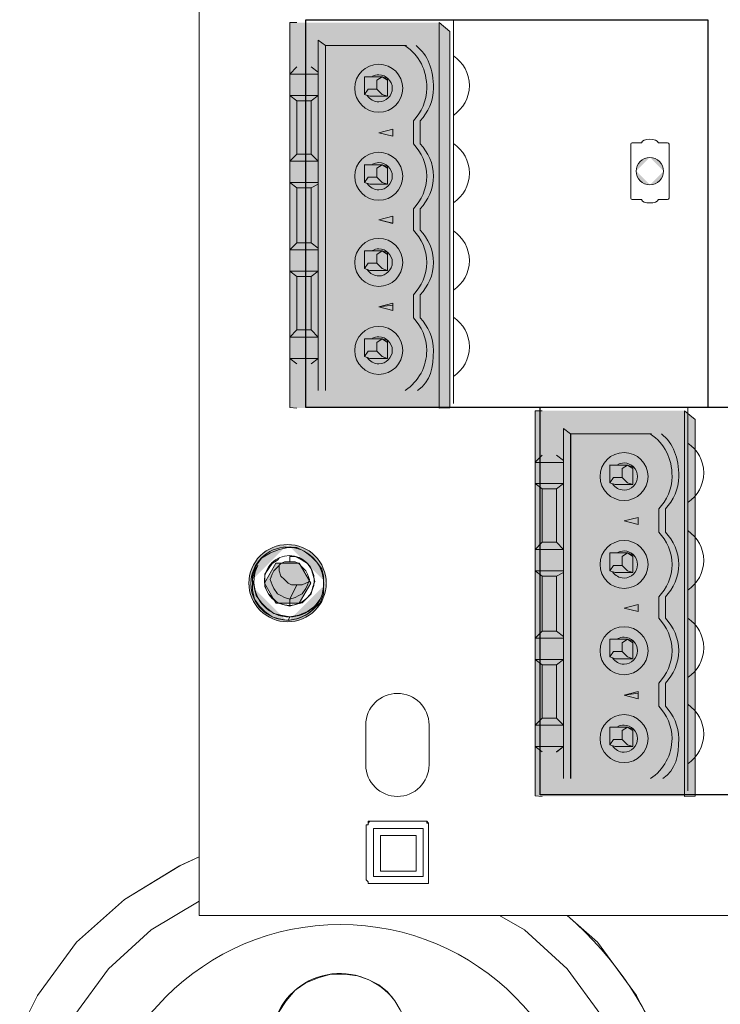
# Model space of a CAD drawing. Units: inches. Extents: x -5.2 to 5.2, y 0 to 17.5.
# Drawn here: x -3.5 to -2, y 2 to 4.1 of the extents above; entities that cross this region are included whole.
import ezdxf

# ---------------------------------------------------------------- set-up
doc = ezdxf.new("R2010")
doc.units = ezdxf.units.IN
doc.header["$MEASUREMENT"] = 0
doc.layers.add('10-OUTPUT SIVOIA QS SMART PANEL-ELEVATION', color=7, linetype='Continuous')

# ---------------------------------------------------------------- blocks, each defined once
blk = doc.blocks.new('10-OUTPUT SIVOIA QS SMART PANEL-FRONT')
at = {"layer": '10-OUTPUT SIVOIA QS SMART PANEL-ELEVATION', "transparency": 33554559}
for points in [[(-2.6207, 4.0643), (-2.6207, 4.0756), (-2.8422, 4.0756), (-2.8422, 4.0193), (-2.8723, 4.0193), (-2.8723, 4.1131), (-2.5719, 4.1131), (-2.5719, 3.2984), (-2.8723, 3.2984), (-2.8723, 3.3922), (-2.8422, 3.3922), (-2.8422, 3.3359), (-2.6207, 3.3359)], [(-2.1026, 3.2439), (-2.1026, 3.2552), (-2.3241, 3.2552), (-2.3241, 3.1989), (-2.3541, 3.1989), (-2.3541, 3.2927), (-2.0537, 3.2927), (-2.0537, 2.478), (-2.3541, 2.478), (-2.3541, 2.5718), (-2.3241, 2.5718), (-2.3241, 2.5155), (-2.1026, 2.5155)], [(-2.9166, 2.8861), (-2.9411, 2.9286), (-2.9166, 2.971), (-2.8676, 2.971), (-2.8431, 2.9286), (-2.8676, 2.8861)]]:
    blk.add_hatch(color=256, dxfattribs=at).paths.add_polyline_path(points)
h = blk.add_hatch(color=256, dxfattribs=at)
h.paths.add_polyline_path([(-2.0893, 3.859), (-2.1088, 3.859)], flags=0)
h.paths.add_polyline_path([(-2.1447, 3.859), (-2.1643, 3.859)], flags=0)
h.paths.add_polyline_path([(-2.1673, 3.856), (-2.1673, 3.7423)], flags=0)
h.paths.add_polyline_path([(-2.1643, 3.7392), (-2.1447, 3.7392)], flags=0)
h.paths.add_polyline_path([(-2.1088, 3.7392), (-2.0893, 3.7392)], flags=0)
h.paths.add_polyline_path([(-2.0893, 3.7392, 0.41252), (-2.0862, 3.7423)], flags=0)
h.paths.add_polyline_path([(-2.0862, 3.7423), (-2.0862, 3.856)], flags=0)
h.paths.add_polyline_path([(-2.0862, 3.856, 0.41252), (-2.0893, 3.859)], flags=0)
h = blk.add_hatch(color=256, dxfattribs=at)
h.paths.add_polyline_path([(-2.1268, 3.7702, 0.415433), (-2.0979, 3.7991)], flags=0)
h.paths.add_polyline_path([(-2.1557, 3.7991, 0.414641), (-2.1268, 3.7702)], flags=0)
h.paths.add_polyline_path([(-2.1268, 3.828, 0.414641), (-2.1557, 3.7991)], flags=0)
h.paths.add_polyline_path([(-2.0979, 3.7991, 0.415433), (-2.1268, 3.828)], flags=0)
h = blk.add_hatch(color=256, dxfattribs=at)
h.paths.add_polyline_path([(-2.8921, 2.8469, 0.414238), (-2.8104, 2.9286)], flags=0)
h.paths.add_polyline_path([(-2.9738, 2.9286, 0.414363), (-2.8921, 2.8469)], flags=0)
h.paths.add_polyline_path([(-2.8921, 3.0102, 0.414363), (-2.9738, 2.9286)], flags=0)
h.paths.add_polyline_path([(-2.8104, 2.9286, 0.414238), (-2.8921, 3.0102)], flags=0)
at = {"layer": '10-OUTPUT SIVOIA QS SMART PANEL-ELEVATION', "lineweight": 9}
for points in [[(-1.1752, 2.8047), (-1.3178, 2.8047), (-1.3253, 2.8047), (-1.3328, 2.8009), (-1.3366, 2.8009), (-1.3441, 2.7971), (-1.3479, 2.7896), (-1.3554, 2.7859), (-1.3554, 2.7784), (-1.3591, 2.7746), (-1.3591, 2.7633), (-1.3591, 2.2265), (-3.0788, 2.2265), (-3.0788, 13.0058)], [(-3.0787, 13.0058), (-3.0787, 2.2264)], [(-2.9248, 2.8985), (-2.9323, 2.906), (-2.9398, 2.921), (-2.9398, 2.9323), (-2.9398, 2.9473), (-2.9323, 2.9586), (-2.9248, 2.9698), (-2.9135, 2.9774), (-2.9098, 2.9811)], [(-2.8873, 2.9849), (-2.8873, 2.9736)], [(-2.8873, 2.9849), (-2.876, 2.9849), (-2.861, 2.9774), (-2.8497, 2.9699), (-2.8422, 2.9586), (-2.8385, 2.9473), (-2.8347, 2.9323)], [(-2.8347, 2.9323), (-2.8385, 2.921), (-2.8422, 2.906), (-2.8497, 2.8985), (-2.861, 2.8873), (-2.876, 2.8835), (-2.8872, 2.8798), (-2.8872, 2.8948), (-2.876, 2.8985), (-2.8685, 2.9023), (-2.861, 2.906), (-2.8535, 2.9173), (-2.8497, 2.9248), (-2.846, 2.9361), (-2.8497, 2.9473), (-2.8535, 2.9548), (-2.861, 2.9623), (-2.8685, 2.9698), (-2.876, 2.9736), (-2.8872, 2.9736), (-2.8872, 2.9848)], [(-2.9098, 2.9661), (-2.9098, 2.9548), (-2.906, 2.9436), (-2.8985, 2.9361), (-2.891, 2.9286), (-2.8835, 2.9248), (-2.8723, 2.9248), (-2.8873, 2.8948), (-2.8985, 2.8985), (-2.906, 2.9023), (-2.9136, 2.906), (-2.9211, 2.9173), (-2.9248, 2.9248), (-2.9286, 2.9361), (-2.9248, 2.9473), (-2.9211, 2.9548), (-2.9136, 2.9623), (-2.906, 2.9699), (-2.8985, 2.9736), (-2.8873, 2.9736)], [(-2.9248, 2.8985), (-2.9136, 2.8873), (-2.9023, 2.8835), (-2.8873, 2.8798), (-2.8873, 2.8948), (-2.8986, 2.8985), (-2.9061, 2.9023), (-2.9136, 2.906), (-2.9211, 2.9173), (-2.9248, 2.9248), (-2.9286, 2.9361), (-2.9248, 2.9473), (-2.9211, 2.9548), (-2.9136, 2.9623), (-2.9061, 2.9698), (-2.8986, 2.9736), (-2.8873, 2.9736), (-2.876, 2.9736), (-2.8685, 2.9698), (-2.861, 2.9623), (-2.8535, 2.9548), (-2.8497, 2.9473), (-2.846, 2.9361), (-2.8497, 2.9248), (-2.8535, 2.9173), (-2.861, 2.906), (-2.8685, 2.9023), (-2.876, 2.8985), (-2.8873, 2.8948), (-2.8723, 2.9248), (-2.861, 2.9248), (-2.8535, 2.9286), (-2.846, 2.9323)], [(-2.8722, 2.9248), (-2.8835, 2.9248), (-2.891, 2.9286), (-2.8985, 2.9361), (-2.906, 2.9436), (-2.9098, 2.9548), (-2.9098, 2.9661)], [(-2.846, 2.9323), (-2.8535, 2.9285), (-2.861, 2.9248), (-2.8723, 2.9248)], [(-3.0787, 2.2264), (-1.3591, 2.2264), (-1.3591, 2.234), (-1.3591, 2.2264), (-1.3591, 2.7633), (-1.3591, 2.7671), (-1.3591, 2.234)], [(-2.6601, 2.4779), (-2.6601, 2.4779)], [(-2.7221, 2.4217), (-2.7221, 2.4255), (-2.7183, 2.4255), (-2.7221, 2.4217), (-2.7221, 2.4179), (-2.7258, 2.4179)], [(-2.7258, 2.4179), (-2.7258, 2.3015)], [(-2.5944, 2.2978), (-2.5944, 2.3016), (-2.5944, 2.4179), (-2.5944, 2.4217), (-2.5982, 2.4254), (-2.6019, 2.4254), (-2.7183, 2.4254), (-2.7221, 2.4254), (-2.7221, 2.4217)], [(-2.7221, 2.4217), (-2.7221, 2.4217)], [(-2.6019, 2.4254), (-2.7183, 2.4254), (-2.6019, 2.4254)], [(-2.5944, 2.3015), (-2.5944, 2.418), (-2.5944, 2.3015)], [(-2.6057, 2.3091), (-2.7108, 2.3091), (-2.7108, 2.4104)], [(-2.7108, 2.3091), (-2.7108, 2.4104), (-2.7108, 2.3091)], [(-2.7108, 2.4104), (-2.6057, 2.4104), (-2.6057, 2.3091), (-2.7108, 2.3091), (-2.6057, 2.3091)], [(-2.6958, 2.3954), (-2.6958, 2.3203)], [(-2.6207, 2.3954), (-2.6958, 2.3954), (-2.6207, 2.3954)], [(-2.6207, 2.3954), (-2.6958, 2.3954)], [(-2.6207, 2.3203), (-2.6207, 2.3954), (-2.6207, 2.3203)], [(-2.6207, 2.3203), (-2.6207, 2.3954)], [(-2.6958, 2.3203), (-2.6207, 2.3203)], [(-2.7258, 2.3015), (-2.722, 2.2978), (-2.722, 2.294), (-2.7183, 2.294), (-2.6019, 2.294)], [(-2.6019, 2.294), (-2.5981, 2.294), (-2.5944, 2.294), (-2.5944, 2.2978), (-2.5944, 2.3015), (-2.5944, 2.2978)], [(-2.5944, 2.2978), (-2.5944, 2.2978)], [(-2.6545, 2.0274), (-2.6658, 2.0462), (-2.6808, 2.065), (-2.6996, 2.08), (-2.7221, 2.0913), (-2.7446, 2.0988), (-2.7709, 2.1025), (-2.8009, 2.1025), (-2.8272, 2.095), (-2.8535, 2.0838), (-2.876, 2.0687), (-2.8948, 2.0462), (-2.9098, 2.0237)]]:
    blk.add_lwpolyline(points, dxfattribs=at)
at = {"layer": '10-OUTPUT SIVOIA QS SMART PANEL-ELEVATION', "lineweight": 5}
for points in [[(-2.8723, 4.1131), (-2.8873, 4.1131)], [(-2.8873, 4.1131), (-2.8873, 4.0042), (-2.8873, 4.1131), (-2.8723, 4.1131)], [(-2.8272, 4.0756), (-2.8272, 4.008), (-2.8422, 4.0193), (-2.8272, 4.008), (-2.8272, 4.0042)], [(-2.8272, 4.0756), (-2.8122, 4.0643), (-2.6429, 4.0643)], [(-2.8272, 4.0042), (-2.8272, 4.008), (-2.8272, 4.0756), (-2.8122, 4.0643), (-2.8122, 3.3359)], [(-2.8122, 4.0643), (-2.6412, 4.0643)], [(-2.8122, 3.3359), (-2.8122, 4.0643)], [(-2.7296, 3.9986), (-2.692, 3.9986), (-2.6807, 3.9948), (-2.692, 3.9986), (-2.6807, 3.9911), (-2.6807, 3.9948), (-2.692, 3.9986), (-2.6807, 3.9911), (-2.6807, 3.9761)], [(-2.7033, 3.9911), (-2.6921, 3.9986), (-2.7296, 3.9986), (-2.7296, 3.9798), (-2.7296, 3.9648)], [(-2.7296, 3.9798), (-2.7296, 3.9986)], [(-2.7033, 3.9836), (-2.7033, 3.9911), (-2.692, 3.9986)], [(-2.7221, 3.9723), (-2.7296, 3.961), (-2.7296, 3.9648), (-2.7296, 3.9798)], [(-2.7033, 3.9911), (-2.7033, 3.9836), (-2.7033, 3.9723), (-2.7221, 3.9723)], [(-2.692, 3.961), (-2.7033, 3.9723), (-2.7033, 3.9836)], [(-2.6808, 3.9761), (-2.6808, 3.9573)], [(-2.8272, 3.9592), (-2.8422, 3.9479)], [(-2.8422, 3.8353), (-2.8272, 3.8203), (-2.8272, 3.9592)], [(-2.8422, 3.8353), (-2.8272, 3.8203), (-2.8272, 3.9592), (-2.8422, 3.9479)], [(-2.7296, 3.9611), (-2.7221, 3.9723), (-2.7033, 3.9723)], [(-2.7296, 3.9648), (-2.7296, 3.961)], [(-2.6808, 3.9573), (-2.7183, 3.9573), (-2.7296, 3.9611)], [(-2.7033, 3.9723), (-2.692, 3.961)], [(-2.692, 3.9611), (-2.6807, 3.9573), (-2.692, 3.9611)], [(-2.6263, 3.8569), (-2.6263, 3.9056)], [(-2.6121, 3.8569), (-2.6121, 3.9056)], [(-2.6995, 3.8803), (-2.6695, 3.8878)], [(-2.6695, 3.8728), (-2.6995, 3.8803), (-2.6695, 3.8878), (-2.6995, 3.8803)], [(-2.6695, 3.8878), (-2.6695, 3.8728)], [(-2.1673, 3.856), (-2.1673, 3.7423)], [(-2.1447, 3.859), (-2.1643, 3.859)], [(-2.7296, 3.794), (-2.7296, 3.8128)], [(-2.7296, 3.8127), (-2.692, 3.8127), (-2.6807, 3.809), (-2.692, 3.8127), (-2.6807, 3.8052), (-2.6807, 3.809), (-2.692, 3.8127), (-2.6807, 3.8052), (-2.6807, 3.7902)], [(-2.7296, 3.8127), (-2.7296, 3.7939), (-2.7296, 3.7789)], [(-2.7296, 3.8127), (-2.6921, 3.8127), (-2.7033, 3.8052)], [(-2.7033, 3.7977), (-2.7033, 3.8052), (-2.692, 3.8127)], [(-2.7221, 3.7865), (-2.7296, 3.7752), (-2.7296, 3.779), (-2.7296, 3.794)], [(-2.7296, 3.7752), (-2.7221, 3.7865), (-2.7033, 3.7865)], [(-2.7033, 3.8052), (-2.7033, 3.7977), (-2.7033, 3.7865), (-2.7221, 3.7865)], [(-2.692, 3.7752), (-2.7033, 3.7865), (-2.7033, 3.7977)], [(-2.7033, 3.7865), (-2.692, 3.7752)], [(-2.6808, 3.7902), (-2.6808, 3.7714)], [(-2.8272, 3.6326), (-2.8272, 3.6363), (-2.8272, 3.7714), (-2.8272, 3.7752), (-2.8272, 3.7714), (-2.8422, 3.7639)], [(-2.8422, 3.6475), (-2.8272, 3.6363), (-2.8272, 3.7715), (-2.8422, 3.764)], [(-2.7296, 3.779), (-2.7296, 3.7752)], [(-2.6808, 3.7714), (-2.7183, 3.7714), (-2.7296, 3.7752)], [(-2.692, 3.7752), (-2.6807, 3.7714), (-2.692, 3.7752)], [(-2.1643, 3.7392), (-2.1447, 3.7392)], [(-2.6995, 3.6964), (-2.6695, 3.7039)], [(-2.6995, 3.6964), (-2.6695, 3.7039), (-2.6995, 3.6964)], [(-2.6695, 3.7039), (-2.6695, 3.6889)], [(-2.6263, 3.6747), (-2.6263, 3.7198)], [(-2.6121, 3.6747), (-2.6121, 3.7198)], [(-2.6695, 3.6888), (-2.6995, 3.6963)], [(-2.8272, 3.6325), (-2.8272, 3.6363), (-2.8422, 3.6475)], [(-2.7296, 3.6307), (-2.692, 3.6307), (-2.6807, 3.6269), (-2.692, 3.6307), (-2.6807, 3.6231), (-2.6807, 3.6269), (-2.692, 3.6307), (-2.6807, 3.6231), (-2.6807, 3.6081)], [(-2.7033, 3.6231), (-2.6921, 3.6307), (-2.7296, 3.6307), (-2.7296, 3.6119), (-2.7296, 3.5969)], [(-2.7296, 3.6119), (-2.7296, 3.6307)], [(-2.7033, 3.6231), (-2.7033, 3.6156), (-2.7033, 3.6044), (-2.7221, 3.6044)], [(-2.7033, 3.6156), (-2.7033, 3.6231), (-2.692, 3.6306)], [(-2.7221, 3.6044), (-2.7296, 3.5931), (-2.7296, 3.5969), (-2.7296, 3.6119)], [(-2.7296, 3.5931), (-2.7221, 3.6044), (-2.7033, 3.6044)], [(-2.692, 3.5931), (-2.7033, 3.6044), (-2.7033, 3.6156)], [(-2.7033, 3.6044), (-2.692, 3.5931)], [(-2.6808, 3.6081), (-2.6808, 3.5893)], [(-2.8272, 3.5875), (-2.8422, 3.5762)], [(-2.8422, 3.4636), (-2.8272, 3.4486), (-2.8272, 3.5875)], [(-2.8422, 3.4636), (-2.8272, 3.4486), (-2.8272, 3.5875), (-2.8422, 3.5762)], [(-2.7296, 3.5969), (-2.7296, 3.5931)], [(-2.6808, 3.5894), (-2.7183, 3.5894), (-2.7296, 3.5931)], [(-2.692, 3.5931), (-2.6807, 3.5893), (-2.692, 3.5931)], [(-2.6263, 3.489), (-2.6263, 3.5376)], [(-2.6121, 3.489), (-2.6121, 3.5376)], [(-2.6695, 3.5049), (-2.6995, 3.5124), (-2.6695, 3.5199)], [(-2.6995, 3.5124), (-2.6695, 3.5162)], [(-2.6695, 3.5161), (-2.6995, 3.5124)], [(-2.6695, 3.5199), (-2.6695, 3.5049)], [(-2.7296, 3.4448), (-2.692, 3.4448), (-2.6807, 3.441), (-2.692, 3.4448), (-2.6807, 3.4373), (-2.6807, 3.441), (-2.692, 3.4448), (-2.6807, 3.4373), (-2.6807, 3.4223)], [(-2.7033, 3.4373), (-2.6921, 3.4448), (-2.7296, 3.4448), (-2.7296, 3.426), (-2.7296, 3.411)], [(-2.7296, 3.426), (-2.7296, 3.4448)], [(-2.7033, 3.4373), (-2.7033, 3.4298), (-2.7033, 3.4185), (-2.7221, 3.4185)], [(-2.7033, 3.4298), (-2.7033, 3.4373), (-2.692, 3.4448)], [(-2.7221, 3.4185), (-2.7296, 3.4072), (-2.7296, 3.411), (-2.7296, 3.426)], [(-2.7296, 3.4073), (-2.7221, 3.4185), (-2.7033, 3.4185)], [(-2.692, 3.4072), (-2.7033, 3.4185), (-2.7033, 3.4298)], [(-2.7033, 3.4185), (-2.692, 3.4072)], [(-2.6808, 3.4223), (-2.6808, 3.4035)], [(-2.8873, 3.4035), (-2.8873, 3.2995), (-2.8723, 3.2984)], [(-2.8723, 3.2984), (-2.8873, 3.2995), (-2.8873, 3.4035)], [(-2.8422, 3.3922), (-2.8272, 3.4035), (-2.8272, 3.3359), (-2.8272, 3.4035)], [(-2.8272, 3.4035), (-2.8422, 3.3922)], [(-2.7296, 3.411), (-2.7296, 3.4072)], [(-2.6808, 3.4035), (-2.7183, 3.4035), (-2.7296, 3.4073)], [(-2.692, 3.4072), (-2.6807, 3.4035), (-2.692, 3.4072)], [(-2.3541, 3.2927), (-2.3691, 3.2927)], [(-2.3691, 3.2927), (-2.3691, 3.1839), (-2.3691, 3.2927), (-2.3541, 3.2927)], [(-2.3091, 3.2552), (-2.3091, 3.1876), (-2.3241, 3.1989), (-2.3091, 3.1876), (-2.3091, 3.1839)], [(-2.3091, 3.2552), (-2.2941, 3.2439), (-2.1247, 3.2439)], [(-2.3091, 3.1839), (-2.3091, 3.1876), (-2.3091, 3.2552), (-2.2941, 3.244), (-2.2941, 2.5155)], [(-2.294, 2.5156), (-2.294, 3.244)], [(-2.294, 3.2439), (-2.123, 3.2439)], [(-2.2114, 3.1595), (-2.2114, 3.1783)], [(-2.2114, 3.1782), (-2.1739, 3.1782), (-2.1626, 3.1744), (-2.1739, 3.1782), (-2.1626, 3.1707), (-2.1626, 3.1744), (-2.1739, 3.1782), (-2.1626, 3.1707), (-2.1626, 3.1557)], [(-2.2114, 3.1782), (-2.2114, 3.1594), (-2.2114, 3.1444)], [(-2.2114, 3.1782), (-2.1739, 3.1782), (-2.1851, 3.1707)], [(-2.1852, 3.1707), (-2.1852, 3.1632), (-2.1852, 3.1519), (-2.204, 3.1519)], [(-2.1852, 3.1632), (-2.1852, 3.1707), (-2.1739, 3.1782)], [(-2.1739, 3.1407), (-2.1852, 3.152), (-2.1852, 3.1632)], [(-2.2039, 3.152), (-2.2114, 3.1407), (-2.2114, 3.1444), (-2.2114, 3.1595)], [(-2.2114, 3.1407), (-2.2039, 3.152), (-2.1851, 3.152)], [(-2.2114, 3.1444), (-2.2114, 3.1407)], [(-2.1852, 3.152), (-2.1739, 3.1407)], [(-2.1626, 3.1557), (-2.1626, 3.1369)], [(-2.3091, 3.1388), (-2.3241, 3.1275)], [(-2.3241, 3.0149), (-2.3091, 2.9999), (-2.3091, 3.1388)], [(-2.3241, 3.0149), (-2.3091, 2.9999), (-2.3091, 3.1388), (-2.3241, 3.1275)], [(-2.1626, 3.1369), (-2.2002, 3.1369), (-2.2114, 3.1407)], [(-2.1739, 3.1407), (-2.1626, 3.1369), (-2.1739, 3.1407)], [(-2.1082, 3.0366), (-2.1082, 3.0853)], [(-2.0939, 3.0366), (-2.0939, 3.0853)], [(-2.1814, 3.06), (-2.1514, 3.0675)], [(-2.1514, 3.0525), (-2.1814, 3.06), (-2.1514, 3.0675), (-2.1814, 3.06)], [(-2.1514, 3.0675), (-2.1514, 3.0525)], [(-2.2114, 2.9924), (-2.1739, 2.9924), (-2.1626, 2.9886), (-2.1739, 2.9924), (-2.1626, 2.9849), (-2.1626, 2.9886), (-2.1739, 2.9924), (-2.1626, 2.9849), (-2.1626, 2.9699)], [(-2.1851, 2.9849), (-2.1739, 2.9924), (-2.2114, 2.9924), (-2.2114, 2.9736), (-2.2114, 2.9586)], [(-2.2114, 2.9736), (-2.2114, 2.9924)], [(-2.1852, 2.9849), (-2.1852, 2.9774), (-2.1852, 2.9661), (-2.204, 2.9661)], [(-2.1852, 2.9774), (-2.1852, 2.9849), (-2.1739, 2.9924)], [(-2.1739, 2.9548), (-2.1852, 2.9661), (-2.1852, 2.9773)], [(-2.3091, 2.8122), (-2.3091, 2.8159), (-2.3091, 2.9511), (-2.3091, 2.9548), (-2.3091, 2.9511), (-2.3241, 2.9435)], [(-2.2039, 2.9661), (-2.2114, 2.9548), (-2.2114, 2.9586), (-2.2114, 2.9736)], [(-2.2114, 2.9548), (-2.2039, 2.9661), (-2.1851, 2.9661)], [(-2.2114, 2.9586), (-2.2114, 2.9548)], [(-2.1626, 2.9511), (-2.2002, 2.9511), (-2.2114, 2.9549)], [(-2.1852, 2.9661), (-2.1739, 2.9548)], [(-2.1739, 2.9548), (-2.1626, 2.9511), (-2.1739, 2.9548)], [(-2.1626, 2.9699), (-2.1626, 2.9511)], [(-2.3241, 2.8272), (-2.3091, 2.8159), (-2.3091, 2.9511), (-2.3241, 2.9436)], [(-2.1082, 2.8544), (-2.1082, 2.8995)], [(-2.0939, 2.8544), (-2.0939, 2.8995)], [(-2.1814, 2.876), (-2.1514, 2.8835)], [(-2.1814, 2.876), (-2.1514, 2.8835), (-2.1814, 2.876)], [(-2.1514, 2.8685), (-2.1814, 2.876)], [(-2.1514, 2.8835), (-2.1514, 2.8685)], [(-2.3091, 2.8122), (-2.3091, 2.8159), (-2.3241, 2.8272)], [(-2.2114, 2.8103), (-2.1739, 2.8103), (-2.1626, 2.8065), (-2.1739, 2.8103), (-2.1626, 2.8028), (-2.1626, 2.8065), (-2.1739, 2.8103), (-2.1626, 2.8028), (-2.1626, 2.7878)], [(-2.2114, 2.8103), (-2.2114, 2.7915), (-2.2114, 2.7765)], [(-2.2114, 2.7915), (-2.2114, 2.8103)], [(-2.2114, 2.8103), (-2.1739, 2.8103), (-2.1851, 2.8028)], [(-2.1852, 2.7953), (-2.1852, 2.8028), (-2.1739, 2.8103)], [(-2.2039, 2.784), (-2.2114, 2.7727), (-2.2114, 2.7765), (-2.2114, 2.7915)], [(-2.1852, 2.8028), (-2.1852, 2.7953), (-2.1852, 2.784), (-2.204, 2.784)], [(-2.1739, 2.7727), (-2.1852, 2.784), (-2.1852, 2.7953)], [(-2.1626, 2.7878), (-2.1626, 2.769)], [(-2.3091, 2.7671), (-2.3241, 2.7558)], [(-2.3241, 2.6432), (-2.3091, 2.6282), (-2.3091, 2.7671)], [(-2.3241, 2.6432), (-2.3091, 2.6282), (-2.3091, 2.7671), (-2.3241, 2.7558)], [(-2.2114, 2.7727), (-2.2039, 2.784), (-2.1851, 2.784)], [(-2.2114, 2.7765), (-2.2114, 2.7727)], [(-2.1626, 2.769), (-2.2002, 2.769), (-2.2114, 2.7728)], [(-2.1852, 2.784), (-2.1739, 2.7727)], [(-2.1739, 2.7727), (-2.1626, 2.769), (-2.1739, 2.7727)], [(-2.1082, 2.6687), (-2.1082, 2.7173)], [(-2.0939, 2.6687), (-2.0939, 2.7173)], [(-2.1514, 2.6845), (-2.1814, 2.692), (-2.1514, 2.6995)], [(-2.1814, 2.692), (-2.1514, 2.6958)], [(-2.1514, 2.6958), (-2.1814, 2.692)], [(-2.1514, 2.6995), (-2.1514, 2.6845)], [(-2.2114, 2.6057), (-2.2114, 2.6245)], [(-2.2114, 2.6244), (-2.1739, 2.6244), (-2.1626, 2.6206), (-2.1739, 2.6244), (-2.1626, 2.6169), (-2.1626, 2.6206), (-2.1739, 2.6244), (-2.1626, 2.6169), (-2.1626, 2.6019)], [(-2.2114, 2.6244), (-2.2114, 2.6056), (-2.2114, 2.5906)], [(-2.2114, 2.6244), (-2.1739, 2.6244), (-2.1851, 2.6169)], [(-2.1852, 2.6094), (-2.1852, 2.6169), (-2.1739, 2.6244)], [(-2.2039, 2.5981), (-2.2114, 2.5869), (-2.2114, 2.5906), (-2.2114, 2.6057)], [(-2.1852, 2.6169), (-2.1852, 2.6094), (-2.1852, 2.5981), (-2.204, 2.5981)], [(-2.1739, 2.5869), (-2.1852, 2.5982), (-2.1852, 2.6094)], [(-2.1626, 2.6019), (-2.1626, 2.5831)], [(-2.3691, 2.5831), (-2.3691, 2.4792), (-2.3541, 2.4781)], [(-2.3541, 2.478), (-2.3691, 2.4791), (-2.3691, 2.5831)], [(-2.3241, 2.5719), (-2.3091, 2.5832), (-2.3091, 2.5156), (-2.3091, 2.5832)], [(-2.3091, 2.5831), (-2.3241, 2.5718)], [(-2.2114, 2.5869), (-2.2039, 2.5982), (-2.1851, 2.5982)], [(-2.2114, 2.5906), (-2.2114, 2.5869)], [(-2.1626, 2.5831), (-2.2002, 2.5831), (-2.2114, 2.5869)], [(-2.1852, 2.5981), (-2.1739, 2.5869)], [(-2.1739, 2.5869), (-2.1626, 2.5831), (-2.1739, 2.5869)]]:
    blk.add_lwpolyline(points, dxfattribs=at)
at = {"layer": '10-OUTPUT SIVOIA QS SMART PANEL-ELEVATION', "color": 251, "lineweight": 25, "true_color": 0x696a6c}
for points in [[(-2.0044, 3.2999), (-2.8535, 3.2999), (-2.8535, 4.119), (-2.0044, 4.119)], [(-1.5093, 2.4816), (-2.3584, 2.4816), (-2.3584, 3.3007), (-1.5093, 3.3007)]]:
    blk.add_lwpolyline(points, close=True, dxfattribs=at)
at = {"layer": '10-OUTPUT SIVOIA QS SMART PANEL-ELEVATION', "lineweight": 5}
for points in [[(-2.5494, 4.0943), (-2.5494, 3.2991), (-2.5719, 3.2984), (-2.5719, 4.1131)], [(-2.8873, 4.0042), (-2.8723, 4.0193)], [(-2.8272, 3.9592), (-2.8873, 3.9592), (-2.8873, 4.0042), (-2.8272, 4.0042)], [(-2.8873, 3.9592), (-2.8873, 3.8203)], [(-2.8873, 3.9592), (-2.8723, 3.9479)], [(-2.8422, 3.8353), (-2.8722, 3.8353), (-2.8722, 3.9479), (-2.8422, 3.9479)], [(-2.6995, 3.8803), (-2.6695, 3.8728), (-2.6695, 3.8878)], [(-2.8873, 3.8203), (-2.8723, 3.8353)], [(-2.8272, 3.7752), (-2.8873, 3.7752), (-2.8873, 3.8202), (-2.8272, 3.8202)], [(-2.8873, 3.7752), (-2.8873, 3.6325)], [(-2.8873, 3.7752), (-2.8723, 3.7639)], [(-2.8422, 3.6475), (-2.8722, 3.6475), (-2.8722, 3.764), (-2.8422, 3.764)], [(-2.6995, 3.6964), (-2.6695, 3.6889), (-2.6695, 3.7039)], [(-2.8873, 3.6325), (-2.8723, 3.6475)], [(-2.8272, 3.5875), (-2.8873, 3.5875), (-2.8873, 3.6325), (-2.8272, 3.6325)], [(-2.8873, 3.5875), (-2.8873, 3.4486)], [(-2.8873, 3.5875), (-2.8723, 3.5762)], [(-2.8422, 3.4636), (-2.8722, 3.4636), (-2.8722, 3.5762), (-2.8422, 3.5762)], [(-2.6995, 3.5124), (-2.6695, 3.5049), (-2.6695, 3.5199)], [(-2.8873, 3.4486), (-2.8723, 3.4636)], [(-2.8272, 3.4035), (-2.8873, 3.4035), (-2.8873, 3.4485), (-2.8272, 3.4485)], [(-2.8873, 3.4035), (-2.8723, 3.3922)], [(-2.0312, 3.274), (-2.0312, 2.4788), (-2.0537, 2.478), (-2.0537, 3.2928)], [(-2.3091, 3.1388), (-2.3692, 3.1388), (-2.3692, 3.1838), (-2.3091, 3.1838)], [(-2.3691, 3.1839), (-2.3541, 3.1989)], [(-2.3691, 3.1388), (-2.3691, 2.9999)], [(-2.3691, 3.1388), (-2.3541, 3.1275)], [(-2.3241, 3.0149), (-2.3541, 3.0149), (-2.3541, 3.1275), (-2.3241, 3.1275)], [(-2.1814, 3.06), (-2.1514, 3.0525), (-2.1514, 3.0675)], [(-2.3091, 2.9548), (-2.3692, 2.9548), (-2.3692, 2.9999), (-2.3091, 2.9999)], [(-2.3691, 2.9999), (-2.3541, 3.0149)], [(-2.3691, 2.9549), (-2.3541, 2.9436)], [(-2.3691, 2.9548), (-2.3691, 2.8122)], [(-2.3241, 2.8272), (-2.3541, 2.8272), (-2.3541, 2.9436), (-2.3241, 2.9436)], [(-2.1814, 2.876), (-2.1514, 2.8685), (-2.1514, 2.8835)], [(-2.3091, 2.7671), (-2.3692, 2.7671), (-2.3692, 2.8121), (-2.3091, 2.8121)], [(-2.3691, 2.8122), (-2.3541, 2.8272)], [(-2.3691, 2.7671), (-2.3691, 2.6282)], [(-2.3691, 2.7671), (-2.3541, 2.7558)], [(-2.3241, 2.6432), (-2.3541, 2.6432), (-2.3541, 2.7558), (-2.3241, 2.7558)], [(-2.1814, 2.692), (-2.1514, 2.6845), (-2.1514, 2.6995)], [(-2.3691, 2.6282), (-2.3541, 2.6432)], [(-2.3091, 2.5831), (-2.3692, 2.5831), (-2.3692, 2.6282), (-2.3091, 2.6282)], [(-2.3691, 2.5832), (-2.3541, 2.5719)]]:
    blk.add_lwpolyline(points, close=True, dxfattribs=at)
at = {"layer": '10-OUTPUT SIVOIA QS SMART PANEL-ELEVATION', "color": 251, "lineweight": 5, "true_color": 0x696a6c}
for points in [[(-2.5415, 4.1189), (-2.5415, 3.3079)], [(-2.5415, 4.0426), (-2.5415, 3.917)], [(-2.5415, 3.8577), (-2.5415, 3.7322)], [(-2.5415, 3.6728), (-2.5415, 3.5473)], [(-2.5415, 3.4909), (-2.5415, 3.3653)], [(-2.0464, 3.3007), (-2.0464, 2.4897)], [(-2.0464, 3.2244), (-2.0464, 3.0988)], [(-2.0464, 3.0395), (-2.0464, 2.914)], [(-2.0464, 2.8546), (-2.0464, 2.729)], [(-2.0464, 2.6726), (-2.0464, 2.5471)]]:
    blk.add_lwpolyline(points, dxfattribs=at)
at = {"layer": '10-OUTPUT SIVOIA QS SMART PANEL-ELEVATION', "lineweight": 5}
for points in [[(-2.6996, 4.0249, 0.413606), (-2.7502, 3.9742, 0.413606), (-2.6996, 3.9235, 0.413809), (-2.6488, 3.9742, 0.413809)], [(-2.6996, 3.839, 0.413606), (-2.7502, 3.7883, 0.413606), (-2.6996, 3.7376, 0.413809), (-2.6488, 3.7883, 0.413809)], [(-2.1268, 3.828, 0.414641), (-2.1557, 3.7991, 0.414641), (-2.1268, 3.7702, 0.415433), (-2.0979, 3.7991, 0.415433)], [(-2.6996, 3.657, 0.413606), (-2.7502, 3.6062, 0.413606), (-2.6996, 3.5555, 0.413809), (-2.6488, 3.6062, 0.413809)], [(-2.6996, 3.4711, 0.413606), (-2.7502, 3.4204, 0.413606), (-2.6996, 3.3697, 0.413809), (-2.6488, 3.4204, 0.413809)], [(-2.1814, 3.2045, 0.413606), (-2.2321, 3.1538, 0.413606), (-2.1814, 3.1031, 0.413809), (-2.1307, 3.1538, 0.413809)], [(-2.1814, 3.0187, 0.413606), (-2.2321, 2.968, 0.413606), (-2.1814, 2.9173, 0.413809), (-2.1307, 2.968, 0.413809)], [(-2.1814, 2.8366, 0.413606), (-2.2321, 2.7859, 0.413606), (-2.1814, 2.7352, 0.413809), (-2.1307, 2.7859, 0.413809)], [(-2.1814, 2.6507, 0.413606), (-2.2321, 2.6, 0.413606), (-2.1814, 2.5493, 0.413809), (-2.1307, 2.6, 0.413809)]]:
    blk.add_lwpolyline(points, format="xyb", close=True, dxfattribs=at)
for points in [[(-2.7239, 3.959, 0.257099), (-2.6995, 3.9456, 0.414979), (-2.6709, 3.9742, 0.414179), (-2.6995, 4.0028, 0.119149), (-2.7126, 3.9997)], [(-2.1088, 3.7392), (-2.0893, 3.7392, 0.41252), (-2.0862, 3.7423), (-2.0862, 3.856, 0.41252), (-2.0893, 3.859), (-2.1088, 3.859)], [(-2.7239, 3.7732, 0.257099), (-2.6995, 3.7597, 0.414179), (-2.6709, 3.7884, 0.414179), (-2.6995, 3.817, 0.119149), (-2.7126, 3.8138)], [(-2.7239, 3.5911, 0.257099), (-2.6995, 3.5776, 0.414179), (-2.6709, 3.6063, 0.414179), (-2.6995, 3.6349, 0.119149), (-2.7126, 3.6317)], [(-2.7239, 3.4052, 0.257099), (-2.6995, 3.3918, 0.414179), (-2.6709, 3.4204, 0.414179), (-2.6995, 3.449, 0.119149), (-2.7126, 3.4459)], [(-2.2057, 3.1386, 0.257099), (-2.1814, 3.1252, 0.414179), (-2.1528, 3.1538, 0.414179), (-2.1814, 3.1825, 0.119149), (-2.1945, 3.1793)], [(-2.2057, 2.9528, 0.257099), (-2.1814, 2.9394, 0.414179), (-2.1528, 2.968, 0.414179), (-2.1814, 2.9966, 0.119149), (-2.1945, 2.9934)], [(-2.2057, 2.7707, 0.257099), (-2.1814, 2.7573, 0.414179), (-2.1528, 2.7859, 0.414179), (-2.1814, 2.8145, 0.119149), (-2.1945, 2.8113)], [(-2.2057, 2.5848, 0.257099), (-2.1814, 2.5714, 0.414179), (-2.1528, 2.6, 0.414179), (-2.1814, 2.6287, 0.119149), (-2.1945, 2.6255)]]:
    blk.add_lwpolyline(points, format="xyb", dxfattribs=at)
at = {"layer": '10-OUTPUT SIVOIA QS SMART PANEL-ELEVATION', "lineweight": 9}
for points in [[(-2.8921, 3.0102, 0.414363), (-2.9738, 2.9286, 0.414363), (-2.8921, 2.8469, 0.414238), (-2.8104, 2.9286, 0.414238)], [(-2.891, 3.0036), (-2.8722, 3.0036), (-2.8572, 2.9961), (-2.8422, 2.9848), (-2.8309, 2.9736), (-2.8197, 2.9586), (-2.8159, 2.9435), (-2.8159, 2.9248), (-2.8159, 2.906), (-2.8234, 2.8872), (-2.8385, 2.8722), (-2.8535, 2.861), (-2.8722, 2.8535), (-2.891, 2.8497), (-2.8872, 2.8572), (-2.8685, 2.861), (-2.8497, 2.8685), (-2.8347, 2.8798), (-2.8235, 2.8948, -0.976666), (-2.9548, 2.9661), (-2.9623, 2.9548), (-2.9661, 2.9361), (-2.9623, 2.9173), (-2.9586, 2.9023), (-2.9473, 2.8873), (-2.936, 2.876), (-2.921, 2.8648), (-2.906, 2.861), (-2.8872, 2.8572), (-2.891, 2.8497), (-2.9098, 2.8535), (-2.9248, 2.8572), (-2.9398, 2.8685), (-2.9511, 2.8798), (-2.9623, 2.8948), (-2.9661, 2.9136), (-2.9661, 2.9286), (-2.9661, 2.9473), (-2.9586, 2.9661), (-2.9473, 2.9811), (-2.9285, 2.9924), (-2.9098, 2.9999)], [(-2.7269, 2.629), (-2.7269, 2.5447, 0.412329), (-2.6601, 2.4779, 0.412329), (-2.5933, 2.5447), (-2.5933, 2.629, 0.997369)], [(-2.0575, 1.5319, -0.910979), (-3.533, 1.667), (-3.518, 1.8059), (-3.4805, 1.9374), (-3.4204, 2.0575), (-3.3378, 2.1701), (-3.2364, 2.2603), (-3.12, 2.3316), (-3.0787, 2.3504), (-3.1201, 2.3316), (-3.2364, 2.2602), (-3.3378, 2.1701), (-3.4204, 2.0575), (-3.4805, 1.9373), (-3.518, 1.806), (-3.5331, 1.667), (-3.518, 1.5319, 0.445211), (-2.5831, 0.9537, 0.596536), (-2.3016, 2.2264), (-2.2377, 2.1701), (-2.1551, 2.0575), (-2.0951, 1.9374), (-2.0575, 1.8059), (-2.0462, 1.667)]]:
    blk.add_lwpolyline(points, format="xyb", close=True, dxfattribs=at)
for points in [[(-2.9166, 2.8861), (-2.9411, 2.9286), (-2.9166, 2.971), (-2.8676, 2.971), (-2.8431, 2.9286), (-2.8676, 2.8861)], [(-2.5944, 2.2978), (-2.5944, 2.294), (-2.5982, 2.294), (-2.6019, 2.294), (-2.7183, 2.294), (-2.7221, 2.294), (-2.7221, 2.2978), (-2.7258, 2.3016), (-2.7258, 2.4179), (-2.7221, 2.4179), (-2.7221, 2.4217), (-2.7183, 2.4254), (-2.6019, 2.4254), (-2.5982, 2.4254), (-2.5982, 2.4217), (-2.5944, 2.4217), (-2.5944, 2.4179), (-2.5944, 2.3016)], [(-2.5982, 2.4254), (-2.5944, 2.4217), (-2.5944, 2.4179), (-2.5944, 2.4217), (-2.5982, 2.4217), (-2.5982, 2.4254), (-2.6019, 2.4254)], [(-2.7108, 2.309), (-2.6057, 2.309), (-2.6057, 2.4104), (-2.7108, 2.4104)], [(-2.6207, 2.3203), (-2.6958, 2.3203), (-2.6958, 2.3954), (-2.6207, 2.3954)]]:
    blk.add_lwpolyline(points, close=True, dxfattribs=at)
for points in [[(-2.4442, 2.2265), (-2.3917, 2.1964), (-2.3016, 2.1138), (-2.2302, 2.0162), (-2.1776, 1.9073), (-2.1439, 1.7947), (-2.1326, 1.6745, -1.004241), (-3.4392, 1.6745), (-3.4279, 1.7947), (-3.3941, 1.9073), (-3.3416, 2.0162), (-3.2702, 2.1138), (-3.1801, 2.1964), (-3.0787, 2.2565), (-3.1801, 2.1964), (-3.2702, 2.1138), (-3.3415, 2.0162), (-3.3941, 1.9073), (-3.4279, 1.7947), (-3.4392, 1.6745)], [(-2.9098, 2.0237), (-2.9173, 2.0049), (-2.9211, 1.9674), (-2.9248, 1.9599), (-2.9211, 1.9974, -0.622562), (-2.6657, 2.0462), (-2.6545, 2.0274), (-2.6432, 2.0049), (-2.6395, 1.9824), (-2.6357, 1.9599)]]:
    blk.add_lwpolyline(points, format="xyb", dxfattribs=at)
for centre, radius in [((-2.8927, 2.9277), 0.077), ((-2.8883, 2.9342), 0.0526), ((-2.7805, 1.6859), 0.5214)]:
    blk.add_circle(centre, radius, dxfattribs=at)
at = {"layer": '10-OUTPUT SIVOIA QS SMART PANEL-ELEVATION', "lineweight": 5}
for centre in [(-2.6994, 3.4204), (-2.1813, 2.6001)]:
    blk.add_arc(centre, 0.1013, 303.4427, 0.0051, dxfattribs=at)
for points in [[(-2.5981, 3.9742), (-2.5981, 4.0137), (-2.6131, 4.0431), (-2.6441, 4.0643)], [(-2.5839, 3.9742), (-2.5839, 4.0137), (-2.5955, 4.0447), (-2.6207, 4.0643)], [(-2.6263, 3.9056), (-2.6093, 3.9237), (-2.5981, 3.9474), (-2.5981, 3.9742)], [(-2.6121, 3.9056), (-2.5951, 3.9237), (-2.5839, 3.9474), (-2.5839, 3.9742)], [(-2.5981, 3.7884), (-2.5981, 3.8151), (-2.6093, 3.8388), (-2.6263, 3.8569)], [(-2.5839, 3.7884), (-2.5839, 3.8151), (-2.5951, 3.8388), (-2.6121, 3.8569)], [(-2.1643, 3.859), (-2.1659, 3.859), (-2.1673, 3.8576), (-2.1673, 3.856)], [(-2.1643, 3.859), (-2.1659, 3.859), (-2.1673, 3.8576), (-2.1673, 3.856)], [(-2.1267, 3.8663), (-2.1359, 3.8663), (-2.1431, 3.8639), (-2.1447, 3.859)], [(-2.1267, 3.8663), (-2.1359, 3.8663), (-2.1431, 3.8639), (-2.1447, 3.859)], [(-2.1088, 3.859), (-2.1105, 3.8639), (-2.1177, 3.8663), (-2.1267, 3.8663)], [(-2.1088, 3.859), (-2.1105, 3.8639), (-2.1177, 3.8663), (-2.1267, 3.8663)], [(-2.6263, 3.7198), (-2.6093, 3.7378), (-2.5981, 3.7615), (-2.5981, 3.7884)], [(-2.6121, 3.7198), (-2.595, 3.7378), (-2.5839, 3.7615), (-2.5839, 3.7884)], [(-2.1673, 3.7423), (-2.1673, 3.7406), (-2.1659, 3.7392), (-2.1643, 3.7392)], [(-2.1673, 3.7423), (-2.1673, 3.7406), (-2.1659, 3.7392), (-2.1643, 3.7392)], [(-2.1447, 3.7392), (-2.1431, 3.7343), (-2.1359, 3.7318), (-2.1267, 3.7318)], [(-2.1447, 3.7392), (-2.1431, 3.7343), (-2.1359, 3.7318), (-2.1267, 3.7318)], [(-2.1267, 3.7318), (-2.1177, 3.7318), (-2.1105, 3.7343), (-2.1088, 3.7392)], [(-2.1267, 3.7318), (-2.1177, 3.7318), (-2.1105, 3.7343), (-2.1088, 3.7392)], [(-2.5981, 3.6062), (-2.5981, 3.633), (-2.6093, 3.6567), (-2.6263, 3.6747)], [(-2.5839, 3.6062), (-2.5839, 3.633), (-2.595, 3.6567), (-2.6121, 3.6747)], [(-2.6263, 3.5376), (-2.6093, 3.5558), (-2.5981, 3.5794), (-2.5981, 3.6062)], [(-2.6121, 3.5376), (-2.5951, 3.5558), (-2.5839, 3.5794), (-2.5839, 3.6062)], [(-2.5981, 3.4204), (-2.5981, 3.4472), (-2.6093, 3.4708), (-2.6263, 3.489)], [(-2.5839, 3.4204), (-2.5839, 3.4472), (-2.5951, 3.4708), (-2.6121, 3.489)], [(-2.6173, 3.3359), (-2.59, 3.3541), (-2.5839, 3.3851), (-2.5839, 3.4204)], [(-2.08, 3.1539), (-2.08, 3.1933), (-2.095, 3.2227), (-2.126, 3.244)], [(-2.0658, 3.1539), (-2.0658, 3.1933), (-2.0773, 3.2243), (-2.1025, 3.244)], [(-2.1082, 3.0853), (-2.0912, 3.1033), (-2.08, 3.127), (-2.08, 3.1539)], [(-2.0939, 3.0853), (-2.0769, 3.1033), (-2.0658, 3.127), (-2.0658, 3.1539)], [(-2.08, 2.968), (-2.08, 2.9948), (-2.0912, 3.0184), (-2.1082, 3.0366)], [(-2.0658, 2.968), (-2.0658, 2.9948), (-2.0769, 3.0184), (-2.0939, 3.0366)], [(-2.1082, 2.8995), (-2.0911, 2.9175), (-2.08, 2.9412), (-2.08, 2.968)], [(-2.0939, 2.8995), (-2.0769, 2.9175), (-2.0658, 2.9412), (-2.0658, 2.968)], [(-2.08, 2.7859), (-2.08, 2.8127), (-2.0911, 2.8363), (-2.1082, 2.8544)], [(-2.0658, 2.7859), (-2.0658, 2.8127), (-2.0769, 2.8363), (-2.0939, 2.8544)], [(-2.1082, 2.7173), (-2.0912, 2.7354), (-2.08, 2.759), (-2.08, 2.7859)], [(-2.0939, 2.7173), (-2.0769, 2.7354), (-2.0658, 2.759), (-2.0658, 2.7859)], [(-2.08, 2.6001), (-2.08, 2.6268), (-2.0912, 2.6505), (-2.1082, 2.6687)], [(-2.0658, 2.6001), (-2.0658, 2.6268), (-2.0769, 2.6505), (-2.0939, 2.6687)], [(-2.0992, 2.5156), (-2.0719, 2.5337), (-2.0658, 2.5647), (-2.0658, 2.6001)]]:
    blk.add_open_spline(points, degree=3, dxfattribs=at)
at = {"layer": '10-OUTPUT SIVOIA QS SMART PANEL-ELEVATION', "color": 251, "lineweight": 5, "true_color": 0x696a6c}
for points in [[(-2.5079, 3.9799), (-2.5079, 4.0061), (-2.5217, 4.0283), (-2.5415, 4.0426)], [(-2.5415, 3.917), (-2.5217, 3.9314), (-2.5079, 3.9535), (-2.5079, 3.9799)], [(-2.5079, 3.7949), (-2.5079, 3.8213), (-2.5217, 3.8434), (-2.5415, 3.8577)], [(-2.5415, 3.7322), (-2.5217, 3.7464), (-2.5079, 3.7687), (-2.5079, 3.7949)], [(-2.5079, 3.61), (-2.5079, 3.6363), (-2.5217, 3.6585), (-2.5415, 3.6728)], [(-2.5415, 3.5473), (-2.5217, 3.5615), (-2.5079, 3.5838), (-2.5079, 3.61)], [(-2.5079, 3.428), (-2.5079, 3.4544), (-2.5217, 3.4765), (-2.5415, 3.4909)], [(-2.5415, 3.3653), (-2.5217, 3.3796), (-2.5079, 3.4018), (-2.5079, 3.428)], [(-2.0128, 3.1617), (-2.0128, 3.1879), (-2.0266, 3.2101), (-2.0464, 3.2244)], [(-2.0464, 3.0988), (-2.0266, 3.1132), (-2.0128, 3.1353), (-2.0128, 3.1617)], [(-2.0128, 2.9767), (-2.0128, 3.003), (-2.0266, 3.0252), (-2.0464, 3.0395)], [(-2.0464, 2.914), (-2.0266, 2.9282), (-2.0128, 2.9504), (-2.0128, 2.9767)], [(-2.0128, 2.7918), (-2.0128, 2.8181), (-2.0266, 2.8403), (-2.0464, 2.8546)], [(-2.0464, 2.729), (-2.0266, 2.7433), (-2.0128, 2.7655), (-2.0128, 2.7918)], [(-2.0128, 2.6098), (-2.0128, 2.6362), (-2.0266, 2.6583), (-2.0464, 2.6726)], [(-2.0464, 2.5471), (-2.0266, 2.5613), (-2.0128, 2.5836), (-2.0128, 2.6098)]]:
    blk.add_open_spline(points, degree=3, dxfattribs=at)
at = {"layer": '10-OUTPUT SIVOIA QS SMART PANEL-ELEVATION', "lineweight": 5, "transparency": 33554559}
for points in [[(-2.5719, 3.2984), (-2.8873, 3.2984), (-2.5719, 4.1131), (-2.8873, 4.1131)], [(-2.5494, 4.0943), (-2.5494, 3.2991), (-2.5719, 4.1131), (-2.5719, 3.2984)], [(-2.8272, 3.9592), (-2.8873, 3.9592), (-2.8272, 4.0042), (-2.8873, 4.0042)], [(-2.8422, 3.8353), (-2.8722, 3.8353), (-2.8422, 3.9479), (-2.8722, 3.9479)], [(-2.8272, 3.7752), (-2.8873, 3.7752), (-2.8272, 3.8202), (-2.8873, 3.8202)], [(-2.8422, 3.6476), (-2.8722, 3.6476), (-2.8422, 3.764), (-2.8722, 3.764)], [(-2.8272, 3.5875), (-2.8873, 3.5875), (-2.8272, 3.6325), (-2.8873, 3.6325)], [(-2.8422, 3.4635), (-2.8722, 3.4635), (-2.8422, 3.5762), (-2.8722, 3.5762)], [(-2.8272, 3.4035), (-2.8873, 3.4035), (-2.8272, 3.4485), (-2.8873, 3.4485)], [(-2.0537, 2.478), (-2.3691, 2.478), (-2.0537, 3.2928), (-2.3691, 3.2928)], [(-2.0312, 3.274), (-2.0312, 2.4788), (-2.0537, 3.2928), (-2.0537, 2.478)], [(-2.309, 3.1388), (-2.3691, 3.1388), (-2.309, 3.1839), (-2.3691, 3.1839)], [(-2.3241, 3.0149), (-2.3541, 3.0149), (-2.3241, 3.1275), (-2.3541, 3.1275)], [(-2.309, 2.9548), (-2.3691, 2.9548), (-2.309, 2.9998), (-2.3691, 2.9998)], [(-2.3241, 2.8272), (-2.3541, 2.8272), (-2.3241, 2.9436), (-2.3541, 2.9436)], [(-2.309, 2.7671), (-2.3691, 2.7671), (-2.309, 2.8121), (-2.3691, 2.8121)], [(-2.3241, 2.6432), (-2.3541, 2.6432), (-2.3241, 2.7558), (-2.3541, 2.7558)], [(-2.309, 2.5832), (-2.3691, 2.5832), (-2.309, 2.6282), (-2.3691, 2.6282)]]:
    blk.add_solid(points, dxfattribs=at)

msp = doc.modelspace()

# ---------------------------------------------------------------- block references
at = {"layer": '10-OUTPUT SIVOIA QS SMART PANEL-ELEVATION'}
msp.add_blockref('10-OUTPUT SIVOIA QS SMART PANEL-FRONT', (0, 0), dxfattribs=at)

doc.saveas('drawing.dxf')
